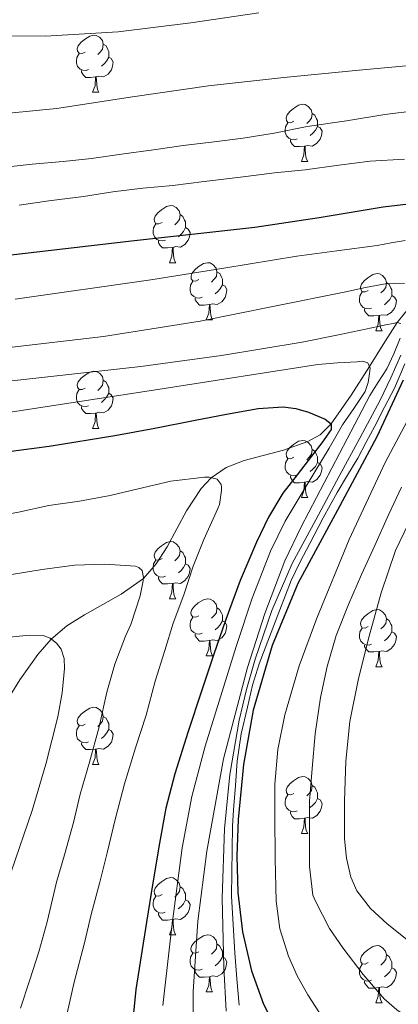
# Model space of a CAD drawing. Units: metres. Extents: x 575425 to 579914, y 4767784 to 4770805.
# Drawn here: x 579199 to 579266, y 4768297 to 4768470 of the extents above; entities that cross this region are included whole.
import ezdxf

# ---------------------------------------------------------------- set-up
doc = ezdxf.new("R2010")
doc.units = ezdxf.units.M
doc.header["$MEASUREMENT"] = 0
doc.linetypes.add('DGN Style 3', pattern=[1147.6976, 819.784, -327.9136])
for name, color, linetype, lineweight in [('Nivel 11', 7, 'Continuous', 0), ('Nivel 36', 7, 'Continuous', 0), ('Nivel 4', 7, 'Continuous', 0), ('Nivel 5', 7, 'Continuous', 0), ('Nivel 61', 7, 'Continuous', 0)]:
    doc.layers.add(name, color=color, linetype=linetype, lineweight=lineweight)

msp = doc.modelspace()

# ---------------------------------------------------------------- linework, layer by layer
at = {"layer": 'Nivel 11', "color": 142, "linetype": 'DGN Style 3', "lineweight": 13}
msp.add_polyline3d([(579267.78, 4768419.75, 512.5), (579265.31, 4768416.71, 510.01), (579262.88, 4768412.88, 507.4), (579260.46, 4768409, 505.01), (579257.23, 4768403.96, 502.15), (579253.73, 4768398.91, 500.01), (579251.78, 4768397.02, 499.33), (579249.66, 4768395.81, 498.77), (579245.35, 4768394.32, 497.83), (579238.44, 4768392.52, 496.46), (579235.28, 4768391.27, 495.75), (579232.62, 4768389.48, 495.01), (579230.88, 4768387.58, 494.39), (579228.33, 4768383.68, 493.3), (579224.9, 4768377.32, 491.66), (579222.99, 4768374.36, 490.84), (579220.73, 4768371.81, 490.01), (579216.86, 4768369.01, 488.82), (579210.38, 4768365.42, 486.95), (579207.28, 4768363.47, 485.98), (579204.56, 4768361.15, 485.01), (579202.2, 4768358.42, 483.86), (579199.05, 4768354.03, 481.85), (579196.22, 4768349.41, 480.01)], dxfattribs=at)
at = {"layer": 'Nivel 36', "color": 92, "linetype": 'Continuous', "lineweight": 0}
for p, q in [((579211.81, 4768457.13, 0.01), (579212.93, 4768457.13, 0.01)), ((579248.5, 4768444.99, 0.01), (579249.62, 4768444.99, 0.01)), ((579225.31, 4768427.22, 0.01), (579226.44, 4768427.22, 0.01)), ((579231.79, 4768417.19, 0.01), (579232.91, 4768417.19, 0.01)), ((579261.56, 4768415.28, 0.01), (579262.68, 4768415.28, 0.01)), ((579211.81, 4768398.14, 0.01), (579212.93, 4768398.14, 0.01)), ((579248.5, 4768386, 0.01), (579249.62, 4768386, 0.01)), ((579225.31, 4768368.23, 0.01), (579226.44, 4768368.23, 0.01)), ((579231.78, 4768358.2, 0.01), (579232.91, 4768358.2, 0.01)), ((579261.56, 4768356.29, 0.01), (579262.68, 4768356.29, 0.01)), ((579211.81, 4768339.15, 0.01), (579212.93, 4768339.15, 0.01)), ((579248.5, 4768327.01, 0.01), (579249.62, 4768327.01, 0.01)), ((579225.31, 4768309.24, 0.01), (579226.43, 4768309.24, 0.01)), ((579231.78, 4768299.21, 0.01), (579232.91, 4768299.21, 0.01)), ((579261.56, 4768297.3, 0.01), (579262.68, 4768297.3, 0.01))]:
    msp.add_line(p, q, dxfattribs=at)
at = {"layer": 'Nivel 36', "color": 92, "linetype": 'Continuous', "lineweight": 0, "elevation": 0.01, "flags": 128}
for points in [[(579210.51, 4768464.19), (579209.98, 4768463.93), (579209.45, 4768463.98), (579209.18, 4768464.35), (579209.13, 4768464.78), (579209.29, 4768465.3), (579209.77, 4768465.89), (579210.4, 4768466.42), (579211.3, 4768467.01), (579212.05, 4768467.17), (579212.47, 4768467.11), (579213, 4768466.8), (579213.53, 4768466.21), (579213.69, 4768465.57), (579213.58, 4768464.72), (579213.16, 4768464.19), (579212.74, 4768463.77)], [(579213.69, 4768465.57), (579214.17, 4768465.26), (579214.48, 4768464.62), (579214.64, 4768464.3), (579214.64, 4768463.72), (579214.64, 4768463.29), (579214.27, 4768462.6), (579213.85, 4768462.12), (579213.37, 4768461.7)], [(579211.09, 4768461.11), (579210.67, 4768460.95), (579210.08, 4768461.01), (579209.61, 4768461.22), (579209.18, 4768461.65), (579208.97, 4768462.23), (579208.97, 4768462.65), (579209.02, 4768463.24), (579209.45, 4768463.93)], [(579214.64, 4768463.29), (579215.1, 4768463.04), (579215.44, 4768462.43), (579215.33, 4768461.7), (579215.12, 4768461.06), (579214.54, 4768460.32), (579213.74, 4768459.84), (579212.89, 4768459.95), (579212.46, 4768459.82)], [(579212.35, 4768459.82), (579211.46, 4768459.73), (579210.62, 4768459.73), (579210.19, 4768460.16), (579209.87, 4768460.64), (579209.87, 4768460.95)], [(579211.81, 4768457.13), (579212.24, 4768458.29), (579212.35, 4768459.82), (579212.46, 4768459.82), (579212.5, 4768459.23), (579212.53, 4768458.55), (579212.6, 4768457.93), (579212.72, 4768457.53), (579212.93, 4768457.13)], [(579247.2, 4768452.05), (579246.67, 4768451.79), (579246.14, 4768451.84), (579245.87, 4768452.21), (579245.82, 4768452.64), (579245.98, 4768453.16), (579246.46, 4768453.75), (579247.09, 4768454.28), (579247.99, 4768454.87), (579248.74, 4768455.03), (579249.16, 4768454.97), (579249.69, 4768454.66), (579250.22, 4768454.07), (579250.38, 4768453.43), (579250.27, 4768452.58), (579249.85, 4768452.05), (579249.43, 4768451.63)], [(579250.38, 4768453.43), (579250.86, 4768453.12), (579251.17, 4768452.48), (579251.33, 4768452.16), (579251.33, 4768451.58), (579251.33, 4768451.15), (579250.96, 4768450.46), (579250.54, 4768449.98), (579250.06, 4768449.56)], [(579247.78, 4768448.97), (579247.36, 4768448.81), (579246.77, 4768448.87), (579246.3, 4768449.08), (579245.87, 4768449.51), (579245.66, 4768450.09), (579245.66, 4768450.51), (579245.71, 4768451.1), (579246.14, 4768451.79)], [(579251.33, 4768451.15), (579251.79, 4768450.9), (579252.13, 4768450.29), (579252.02, 4768449.56), (579251.81, 4768448.92), (579251.23, 4768448.18), (579250.43, 4768447.7), (579249.58, 4768447.81), (579249.15, 4768447.68)], [(579249.04, 4768447.68), (579248.15, 4768447.59), (579247.31, 4768447.59), (579246.88, 4768448.02), (579246.56, 4768448.5), (579246.56, 4768448.81)], [(579248.5, 4768444.99), (579248.93, 4768446.15), (579249.04, 4768447.68), (579249.15, 4768447.68), (579249.19, 4768447.09), (579249.22, 4768446.41), (579249.29, 4768445.79), (579249.41, 4768445.39), (579249.62, 4768444.99)], [(579224.01, 4768434.28), (579223.48, 4768434.02), (579222.95, 4768434.07), (579222.69, 4768434.44), (579222.63, 4768434.87), (579222.79, 4768435.39), (579223.27, 4768435.98), (579223.91, 4768436.51), (579224.81, 4768437.1), (579225.55, 4768437.26), (579225.98, 4768437.2), (579226.51, 4768436.89), (579227.04, 4768436.3), (579227.2, 4768435.66), (579227.09, 4768434.81), (579226.66, 4768434.28), (579226.24, 4768433.86)], [(579227.2, 4768435.66), (579227.67, 4768435.35), (579227.99, 4768434.71), (579228.15, 4768434.39), (579228.15, 4768433.81), (579228.15, 4768433.38), (579227.78, 4768432.69), (579227.36, 4768432.21), (579226.88, 4768431.79)], [(579224.6, 4768431.2), (579224.17, 4768431.04), (579223.59, 4768431.1), (579223.11, 4768431.31), (579222.69, 4768431.74), (579222.47, 4768432.32), (579222.47, 4768432.74), (579222.53, 4768433.33), (579222.95, 4768434.02)], [(579228.15, 4768433.38), (579228.6, 4768433.13), (579228.95, 4768432.52), (579228.84, 4768431.79), (579228.63, 4768431.15), (579228.04, 4768430.41), (579227.25, 4768429.93), (579226.4, 4768430.04), (579225.97, 4768429.91)], [(579225.86, 4768429.91), (579224.97, 4768429.82), (579224.12, 4768429.82), (579223.7, 4768430.25), (579223.38, 4768430.73), (579223.38, 4768431.04)], [(579225.31, 4768427.22), (579225.75, 4768428.38), (579225.86, 4768429.91), (579225.97, 4768429.91), (579226, 4768429.32), (579226.04, 4768428.64), (579226.11, 4768428.02), (579226.22, 4768427.62), (579226.44, 4768427.22)], [(579230.49, 4768424.25), (579229.96, 4768423.98), (579229.43, 4768424.04), (579229.16, 4768424.41), (579229.11, 4768424.83), (579229.27, 4768425.35), (579229.75, 4768425.95), (579230.38, 4768426.48), (579231.28, 4768427.06), (579232.03, 4768427.22), (579232.45, 4768427.17), (579232.98, 4768426.85), (579233.51, 4768426.27), (579233.67, 4768425.63), (579233.56, 4768424.78), (579233.14, 4768424.25), (579232.72, 4768423.82)], [(579233.67, 4768425.63), (579234.15, 4768425.31), (579234.46, 4768424.67), (579234.62, 4768424.35), (579234.62, 4768423.77), (579234.62, 4768423.35), (579234.25, 4768422.66), (579233.83, 4768422.18), (579233.35, 4768421.76)], [(579260.26, 4768422.34), (579259.73, 4768422.08), (579259.2, 4768422.13), (579258.93, 4768422.5), (579258.88, 4768422.93), (579259.04, 4768423.45), (579259.52, 4768424.04), (579260.15, 4768424.57), (579261.05, 4768425.16), (579261.8, 4768425.32), (579262.22, 4768425.26), (579262.75, 4768424.95), (579263.28, 4768424.36), (579263.44, 4768423.72), (579263.33, 4768422.87), (579262.91, 4768422.34), (579262.49, 4768421.92)], [(579231.07, 4768421.17), (579230.65, 4768421.01), (579230.06, 4768421.07), (579229.59, 4768421.28), (579229.16, 4768421.7), (579228.95, 4768422.29), (579228.95, 4768422.71), (579229, 4768423.29), (579229.43, 4768423.98)], [(579234.62, 4768423.35), (579235.08, 4768423.1), (579235.42, 4768422.48), (579235.31, 4768421.76), (579235.1, 4768421.12), (579234.52, 4768420.38), (579233.72, 4768419.9), (579232.87, 4768420), (579232.44, 4768419.87)], [(579263.44, 4768423.72), (579263.92, 4768423.41), (579264.23, 4768422.77), (579264.39, 4768422.45), (579264.39, 4768421.87), (579264.39, 4768421.44), (579264.02, 4768420.75), (579263.6, 4768420.27), (579263.12, 4768419.85)], [(579232.33, 4768419.87), (579231.44, 4768419.79), (579230.6, 4768419.79), (579230.17, 4768420.22), (579229.85, 4768420.69), (579229.85, 4768421.01)], [(579260.84, 4768419.26), (579260.42, 4768419.1), (579259.83, 4768419.16), (579259.36, 4768419.37), (579258.93, 4768419.8), (579258.72, 4768420.38), (579258.72, 4768420.8), (579258.77, 4768421.39), (579259.2, 4768422.08)], [(579264.39, 4768421.44), (579264.85, 4768421.19), (579265.19, 4768420.58), (579265.08, 4768419.85), (579264.87, 4768419.21), (579264.29, 4768418.47), (579263.49, 4768417.99), (579262.64, 4768418.1), (579262.21, 4768417.97)], [(579231.79, 4768417.19), (579232.22, 4768418.35), (579232.33, 4768419.87), (579232.44, 4768419.87), (579232.48, 4768419.29), (579232.51, 4768418.6), (579232.58, 4768417.99), (579232.7, 4768417.59), (579232.91, 4768417.19)], [(579262.1, 4768417.97), (579261.21, 4768417.88), (579260.37, 4768417.88), (579259.94, 4768418.31), (579259.62, 4768418.79), (579259.62, 4768419.1)], [(579261.56, 4768415.28), (579261.99, 4768416.44), (579262.1, 4768417.97), (579262.21, 4768417.97), (579262.25, 4768417.38), (579262.28, 4768416.7), (579262.35, 4768416.08), (579262.47, 4768415.68), (579262.68, 4768415.28)], [(579210.51, 4768405.2), (579209.98, 4768404.94), (579209.45, 4768404.99), (579209.18, 4768405.36), (579209.13, 4768405.79), (579209.29, 4768406.31), (579209.77, 4768406.9), (579210.4, 4768407.43), (579211.3, 4768408.02), (579212.05, 4768408.18), (579212.47, 4768408.12), (579213, 4768407.81), (579213.53, 4768407.22), (579213.69, 4768406.58), (579213.58, 4768405.73), (579213.16, 4768405.2), (579212.74, 4768404.78)], [(579213.69, 4768406.58), (579214.17, 4768406.27), (579214.48, 4768405.63), (579214.64, 4768405.31), (579214.64, 4768404.73), (579214.64, 4768404.3), (579214.27, 4768403.61), (579213.85, 4768403.13), (579213.37, 4768402.71)], [(579211.09, 4768402.12), (579210.67, 4768401.96), (579210.08, 4768402.02), (579209.61, 4768402.23), (579209.18, 4768402.66), (579208.97, 4768403.24), (579208.97, 4768403.66), (579209.02, 4768404.25), (579209.45, 4768404.94)], [(579214.64, 4768404.3), (579215.1, 4768404.05), (579215.44, 4768403.44), (579215.33, 4768402.71), (579215.12, 4768402.07), (579214.54, 4768401.33), (579213.74, 4768400.85), (579212.89, 4768400.96), (579212.46, 4768400.83)], [(579212.35, 4768400.83), (579211.46, 4768400.74), (579210.62, 4768400.74), (579210.19, 4768401.17), (579209.87, 4768401.65), (579209.87, 4768401.96)], [(579211.81, 4768398.14), (579212.24, 4768399.3), (579212.35, 4768400.83), (579212.46, 4768400.83), (579212.5, 4768400.24), (579212.53, 4768399.56), (579212.6, 4768398.94), (579212.72, 4768398.54), (579212.93, 4768398.14)], [(579247.2, 4768393.06), (579246.67, 4768392.8), (579246.14, 4768392.85), (579245.87, 4768393.22), (579245.82, 4768393.65), (579245.98, 4768394.17), (579246.46, 4768394.76), (579247.09, 4768395.29), (579247.99, 4768395.88), (579248.74, 4768396.04), (579249.16, 4768395.98), (579249.69, 4768395.67), (579250.22, 4768395.08), (579250.38, 4768394.44), (579250.27, 4768393.59), (579249.85, 4768393.06), (579249.43, 4768392.64)], [(579250.38, 4768394.44), (579250.86, 4768394.13), (579251.17, 4768393.49), (579251.33, 4768393.17), (579251.33, 4768392.59), (579251.33, 4768392.16), (579250.96, 4768391.47), (579250.54, 4768390.99), (579250.06, 4768390.57)], [(579247.78, 4768389.98), (579247.36, 4768389.82), (579246.77, 4768389.88), (579246.3, 4768390.09), (579245.87, 4768390.52), (579245.66, 4768391.1), (579245.66, 4768391.52), (579245.71, 4768392.11), (579246.14, 4768392.8)], [(579251.33, 4768392.16), (579251.79, 4768391.91), (579252.13, 4768391.3), (579252.02, 4768390.57), (579251.81, 4768389.93), (579251.23, 4768389.19), (579250.43, 4768388.71), (579249.58, 4768388.82), (579249.15, 4768388.69)], [(579249.04, 4768388.69), (579248.15, 4768388.6), (579247.31, 4768388.6), (579246.88, 4768389.03), (579246.56, 4768389.51), (579246.56, 4768389.82)], [(579248.5, 4768386), (579248.93, 4768387.16), (579249.04, 4768388.69), (579249.15, 4768388.69), (579249.19, 4768388.1), (579249.22, 4768387.42), (579249.29, 4768386.8), (579249.41, 4768386.4), (579249.62, 4768386)], [(579224.01, 4768375.29), (579223.48, 4768375.03), (579222.95, 4768375.08), (579222.68, 4768375.45), (579222.63, 4768375.88), (579222.79, 4768376.4), (579223.27, 4768376.99), (579223.9, 4768377.52), (579224.8, 4768378.11), (579225.55, 4768378.27), (579225.98, 4768378.21), (579226.5, 4768377.9), (579227.04, 4768377.31), (579227.2, 4768376.67), (579227.08, 4768375.82), (579226.66, 4768375.29), (579226.24, 4768374.87)], [(579227.2, 4768376.67), (579227.67, 4768376.36), (579227.98, 4768375.72), (579228.14, 4768375.4), (579228.14, 4768374.82), (579228.14, 4768374.39), (579227.78, 4768373.7), (579227.36, 4768373.22), (579226.88, 4768372.8)], [(579224.6, 4768372.21), (579224.17, 4768372.05), (579223.58, 4768372.11), (579223.11, 4768372.32), (579222.68, 4768372.75), (579222.47, 4768373.33), (579222.47, 4768373.75), (579222.52, 4768374.34), (579222.95, 4768375.03)], [(579228.14, 4768374.39), (579228.6, 4768374.14), (579228.94, 4768373.53), (579228.84, 4768372.8), (579228.62, 4768372.16), (579228.04, 4768371.42), (579227.24, 4768370.94), (579226.4, 4768371.05), (579225.96, 4768370.92)], [(579225.86, 4768370.92), (579224.96, 4768370.83), (579224.12, 4768370.83), (579223.7, 4768371.26), (579223.38, 4768371.74), (579223.38, 4768372.05)], [(579225.31, 4768368.23), (579225.74, 4768369.39), (579225.86, 4768370.92), (579225.96, 4768370.92), (579226, 4768370.33), (579226.04, 4768369.65), (579226.1, 4768369.03), (579226.22, 4768368.63), (579226.44, 4768368.23)], [(579230.48, 4768365.26), (579229.96, 4768364.99), (579229.42, 4768365.05), (579229.16, 4768365.42), (579229.1, 4768365.84), (579229.26, 4768366.36), (579229.74, 4768366.96), (579230.38, 4768367.49), (579231.28, 4768368.07), (579232.02, 4768368.23), (579232.45, 4768368.18), (579232.98, 4768367.86), (579233.51, 4768367.28), (579233.67, 4768366.64), (579233.56, 4768365.79), (579233.14, 4768365.26), (579232.72, 4768364.83)], [(579233.67, 4768366.64), (579234.14, 4768366.32), (579234.46, 4768365.68), (579234.62, 4768365.36), (579234.62, 4768364.78), (579234.62, 4768364.36), (579234.25, 4768363.67), (579233.83, 4768363.19), (579233.35, 4768362.77)], [(579260.26, 4768363.35), (579259.73, 4768363.09), (579259.2, 4768363.14), (579258.93, 4768363.51), (579258.88, 4768363.94), (579259.04, 4768364.46), (579259.52, 4768365.05), (579260.15, 4768365.58), (579261.05, 4768366.17), (579261.8, 4768366.33), (579262.22, 4768366.27), (579262.75, 4768365.96), (579263.28, 4768365.37), (579263.44, 4768364.73), (579263.33, 4768363.88), (579262.91, 4768363.35), (579262.49, 4768362.93)], [(579231.07, 4768362.18), (579230.64, 4768362.02), (579230.06, 4768362.08), (579229.58, 4768362.29), (579229.16, 4768362.71), (579228.94, 4768363.3), (579228.94, 4768363.72), (579229, 4768364.3), (579229.42, 4768364.99)], [(579234.62, 4768364.36), (579235.08, 4768364.11), (579235.42, 4768363.49), (579235.31, 4768362.77), (579235.1, 4768362.13), (579234.52, 4768361.39), (579233.72, 4768360.91), (579232.87, 4768361.01), (579232.44, 4768360.88)], [(579263.44, 4768364.73), (579263.92, 4768364.42), (579264.23, 4768363.78), (579264.39, 4768363.46), (579264.39, 4768362.88), (579264.39, 4768362.45), (579264.02, 4768361.76), (579263.6, 4768361.28), (579263.12, 4768360.86)], [(579232.33, 4768360.88), (579231.44, 4768360.8), (579230.6, 4768360.8), (579230.17, 4768361.23), (579229.85, 4768361.7), (579229.85, 4768362.02)], [(579260.84, 4768360.27), (579260.42, 4768360.11), (579259.83, 4768360.17), (579259.36, 4768360.38), (579258.93, 4768360.81), (579258.72, 4768361.39), (579258.72, 4768361.81), (579258.77, 4768362.4), (579259.2, 4768363.09)], [(579264.39, 4768362.45), (579264.85, 4768362.2), (579265.19, 4768361.59), (579265.08, 4768360.86), (579264.87, 4768360.22), (579264.29, 4768359.48), (579263.49, 4768359), (579262.64, 4768359.11), (579262.21, 4768358.98)], [(579231.78, 4768358.2), (579232.22, 4768359.36), (579232.33, 4768360.88), (579232.44, 4768360.88), (579232.48, 4768360.3), (579232.51, 4768359.61), (579232.58, 4768359), (579232.7, 4768358.6), (579232.91, 4768358.2)], [(579262.1, 4768358.98), (579261.21, 4768358.89), (579260.37, 4768358.89), (579259.94, 4768359.32), (579259.62, 4768359.8), (579259.62, 4768360.11)], [(579261.56, 4768356.29), (579261.99, 4768357.45), (579262.1, 4768358.98), (579262.21, 4768358.98), (579262.25, 4768358.39), (579262.28, 4768357.71), (579262.35, 4768357.09), (579262.47, 4768356.69), (579262.68, 4768356.29)], [(579210.51, 4768346.21), (579209.98, 4768345.95), (579209.45, 4768346), (579209.18, 4768346.37), (579209.13, 4768346.8), (579209.29, 4768347.32), (579209.77, 4768347.91), (579210.4, 4768348.44), (579211.3, 4768349.03), (579212.05, 4768349.19), (579212.47, 4768349.13), (579213, 4768348.82), (579213.53, 4768348.23), (579213.69, 4768347.59), (579213.58, 4768346.74), (579213.16, 4768346.21), (579212.74, 4768345.79)], [(579213.69, 4768347.59), (579214.17, 4768347.28), (579214.48, 4768346.64), (579214.64, 4768346.32), (579214.64, 4768345.74), (579214.64, 4768345.31), (579214.27, 4768344.62), (579213.85, 4768344.14), (579213.37, 4768343.72)], [(579211.09, 4768343.13), (579210.67, 4768342.97), (579210.08, 4768343.03), (579209.61, 4768343.24), (579209.18, 4768343.67), (579208.97, 4768344.25), (579208.97, 4768344.67), (579209.02, 4768345.26), (579209.45, 4768345.95)], [(579214.64, 4768345.31), (579215.1, 4768345.06), (579215.44, 4768344.44), (579215.33, 4768343.72), (579215.12, 4768343.08), (579214.54, 4768342.34), (579213.74, 4768341.86), (579212.89, 4768341.97), (579212.46, 4768341.84)], [(579212.35, 4768341.84), (579211.46, 4768341.75), (579210.62, 4768341.75), (579210.19, 4768342.18), (579209.87, 4768342.66), (579209.87, 4768342.97)], [(579211.81, 4768339.15), (579212.24, 4768340.31), (579212.35, 4768341.84), (579212.46, 4768341.84), (579212.5, 4768341.25), (579212.53, 4768340.57), (579212.6, 4768339.95), (579212.72, 4768339.55), (579212.93, 4768339.15)], [(579247.2, 4768334.07), (579246.67, 4768333.8), (579246.14, 4768333.86), (579245.87, 4768334.23), (579245.82, 4768334.66), (579245.98, 4768335.18), (579246.46, 4768335.77), (579247.09, 4768336.3), (579247.99, 4768336.88), (579248.74, 4768337.04), (579249.16, 4768336.99), (579249.69, 4768336.68), (579250.22, 4768336.09), (579250.38, 4768335.45), (579250.27, 4768334.6), (579249.85, 4768334.07), (579249.43, 4768333.64)], [(579250.38, 4768335.45), (579250.86, 4768335.14), (579251.17, 4768334.5), (579251.33, 4768334.18), (579251.33, 4768333.6), (579251.33, 4768333.17), (579250.96, 4768332.48), (579250.54, 4768332), (579250.06, 4768331.58)], [(579247.78, 4768330.99), (579247.36, 4768330.83), (579246.77, 4768330.89), (579246.3, 4768331.1), (579245.87, 4768331.52), (579245.66, 4768332.11), (579245.66, 4768332.53), (579245.71, 4768333.12), (579246.14, 4768333.8)], [(579251.33, 4768333.17), (579251.79, 4768332.92), (579252.13, 4768332.3), (579252.02, 4768331.58), (579251.81, 4768330.94), (579251.23, 4768330.2), (579250.43, 4768329.72), (579249.58, 4768329.82), (579249.15, 4768329.7)], [(579249.04, 4768329.7), (579248.15, 4768329.61), (579247.31, 4768329.61), (579246.88, 4768330.04), (579246.56, 4768330.52), (579246.56, 4768330.83)], [(579248.5, 4768327.01), (579248.93, 4768328.17), (579249.04, 4768329.7), (579249.15, 4768329.7), (579249.19, 4768329.11), (579249.22, 4768328.42), (579249.29, 4768327.81), (579249.41, 4768327.41), (579249.62, 4768327.01)], [(579224.01, 4768316.3), (579223.48, 4768316.04), (579222.95, 4768316.09), (579222.68, 4768316.46), (579222.63, 4768316.89), (579222.79, 4768317.41), (579223.27, 4768318), (579223.9, 4768318.53), (579224.8, 4768319.12), (579225.55, 4768319.28), (579225.97, 4768319.22), (579226.5, 4768318.91), (579227.03, 4768318.32), (579227.19, 4768317.68), (579227.08, 4768316.83), (579226.66, 4768316.3), (579226.24, 4768315.88)], [(579227.19, 4768317.68), (579227.67, 4768317.37), (579227.98, 4768316.73), (579228.14, 4768316.41), (579228.14, 4768315.83), (579228.14, 4768315.4), (579227.77, 4768314.71), (579227.35, 4768314.23), (579226.87, 4768313.81)], [(579224.59, 4768313.22), (579224.17, 4768313.06), (579223.58, 4768313.12), (579223.11, 4768313.33), (579222.68, 4768313.76), (579222.47, 4768314.34), (579222.47, 4768314.76), (579222.52, 4768315.35), (579222.95, 4768316.04)], [(579228.14, 4768315.4), (579228.6, 4768315.15), (579228.94, 4768314.54), (579228.83, 4768313.81), (579228.62, 4768313.17), (579228.04, 4768312.43), (579227.24, 4768311.95), (579226.39, 4768312.06), (579225.96, 4768311.93)], [(579225.85, 4768311.93), (579224.96, 4768311.84), (579224.12, 4768311.84), (579223.69, 4768312.27), (579223.37, 4768312.75), (579223.37, 4768313.06)], [(579225.31, 4768309.24), (579225.74, 4768310.4), (579225.85, 4768311.93), (579225.96, 4768311.93), (579226, 4768311.34), (579226.03, 4768310.66), (579226.1, 4768310.04), (579226.22, 4768309.64), (579226.43, 4768309.24)], [(579230.48, 4768306.27), (579229.95, 4768306), (579229.42, 4768306.06), (579229.16, 4768306.43), (579229.1, 4768306.85), (579229.26, 4768307.37), (579229.74, 4768307.97), (579230.38, 4768308.5), (579231.28, 4768309.08), (579232.02, 4768309.24), (579232.45, 4768309.19), (579232.98, 4768308.87), (579233.51, 4768308.29), (579233.67, 4768307.65), (579233.56, 4768306.8), (579233.13, 4768306.27), (579232.71, 4768305.84)], [(579233.67, 4768307.65), (579234.14, 4768307.33), (579234.46, 4768306.69), (579234.62, 4768306.37), (579234.62, 4768305.79), (579234.62, 4768305.37), (579234.25, 4768304.68), (579233.83, 4768304.2), (579233.35, 4768303.78)], [(579260.26, 4768304.36), (579259.73, 4768304.1), (579259.2, 4768304.15), (579258.93, 4768304.52), (579258.88, 4768304.95), (579259.04, 4768305.47), (579259.52, 4768306.06), (579260.15, 4768306.59), (579261.05, 4768307.18), (579261.8, 4768307.34), (579262.22, 4768307.28), (579262.75, 4768306.97), (579263.28, 4768306.38), (579263.44, 4768305.74), (579263.33, 4768304.89), (579262.91, 4768304.36), (579262.49, 4768303.94)], [(579231.07, 4768303.19), (579230.64, 4768303.03), (579230.06, 4768303.09), (579229.58, 4768303.3), (579229.16, 4768303.72), (579228.94, 4768304.31), (579228.94, 4768304.73), (579229, 4768305.31), (579229.42, 4768306)], [(579234.62, 4768305.37), (579235.07, 4768305.12), (579235.42, 4768304.5), (579235.31, 4768303.78), (579235.1, 4768303.14), (579234.51, 4768302.4), (579233.72, 4768301.92), (579232.87, 4768302.02), (579232.44, 4768301.89)], [(579263.44, 4768305.74), (579263.92, 4768305.43), (579264.23, 4768304.79), (579264.39, 4768304.47), (579264.39, 4768303.89), (579264.39, 4768303.46), (579264.02, 4768302.77), (579263.6, 4768302.29), (579263.12, 4768301.87)], [(579260.84, 4768301.28), (579260.42, 4768301.12), (579259.83, 4768301.18), (579259.36, 4768301.39), (579258.93, 4768301.82), (579258.72, 4768302.4), (579258.72, 4768302.82), (579258.77, 4768303.41), (579259.2, 4768304.1)], [(579264.39, 4768303.46), (579264.85, 4768303.21), (579265.19, 4768302.6), (579265.08, 4768301.87), (579264.87, 4768301.23), (579264.29, 4768300.49), (579263.49, 4768300.01), (579262.64, 4768300.12), (579262.21, 4768299.99)], [(579232.33, 4768301.89), (579231.44, 4768301.81), (579230.59, 4768301.81), (579230.17, 4768302.24), (579229.85, 4768302.71), (579229.85, 4768303.03)], [(579231.78, 4768299.21), (579232.22, 4768300.37), (579232.33, 4768301.89), (579232.44, 4768301.89), (579232.47, 4768301.31), (579232.51, 4768300.62), (579232.58, 4768300.01), (579232.69, 4768299.61), (579232.91, 4768299.21)], [(579262.1, 4768299.99), (579261.21, 4768299.9), (579260.37, 4768299.9), (579259.94, 4768300.33), (579259.62, 4768300.81), (579259.62, 4768301.12)], [(579261.56, 4768297.3), (579261.99, 4768298.46), (579262.1, 4768299.99), (579262.21, 4768299.99), (579262.25, 4768299.4), (579262.28, 4768298.72), (579262.35, 4768298.1), (579262.47, 4768297.7), (579262.68, 4768297.3)]]:
    msp.add_lwpolyline(points, dxfattribs=at)
at = {"layer": 'Nivel 4', "color": 36, "linetype": 'Continuous', "lineweight": 30, "flags": 128}
for points, elevation in [([(579155.74, 4768421.42), (579164.67, 4768422.49), (579180.84, 4768425.62), (579196.96, 4768428.57), (579218.65, 4768431.06), (579240.35, 4768433.46), (579251.61, 4768435.17), (579262.85, 4768437), (579267.3, 4768437.54)], 525.01), ([(579266.36, 4768406.6), (579261.74, 4768396.64), (579254.84, 4768383.78), (579247.89, 4768370.9), (579243.34, 4768360.03), (579240.02, 4768348.69), (579238.31, 4768339.13), (579237.39, 4768329.51), (579237.15, 4768323.1), (579237.31, 4768316.69), (579238.15, 4768309.78), (579239.74, 4768302.93), (579241.83, 4768297.07), (579243.25, 4768294.31), (579244.99, 4768291.67), (579249.37, 4768286.65), (579254.29, 4768282.23), (579258.61, 4768278.78), (579263.2, 4768275.7), (579267.26, 4768273.58)], 525.01), ([(579192.58, 4768393.49), (579204.18, 4768395), (579215.71, 4768396.87), (579222.76, 4768398.2), (579229.81, 4768399.56), (579235.36, 4768400.61), (579240.91, 4768401.65), (579245.31, 4768401.94), (579247.52, 4768401.64), (579249.73, 4768401), (579252.69, 4768399.75), (579253.73, 4768398.91), (579253.76, 4768397.96), (579252.08, 4768395.6), (579250.26, 4768393.24), (579247.75, 4768390), (579245.26, 4768386.74), (579242.71, 4768382.58), (579240.62, 4768378.15), (579237.77, 4768371.43), (579235.2, 4768364.61), (579233.06, 4768358.31), (579230.94, 4768351.99), (579228.55, 4768344.77), (579226.24, 4768337.53), (579224.7, 4768331.48), (579223.57, 4768325.33), (579222.42, 4768318.39), (579221.28, 4768311.45), (579220.32, 4768305.54), (579219.39, 4768299.62), (579218.83, 4768293.76)], 500.01)]:
    msp.add_lwpolyline(points, dxfattribs=dict(at, elevation=elevation))
at = {"layer": 'Nivel 5', "color": 36, "linetype": 'Continuous', "lineweight": 0, "flags": 128}
for points, elevation in [([(579108.8, 4768471.64), (579110.2, 4768469.07), (579111.91, 4768466.66), (579113.56, 4768464.35), (579115.38, 4768462.15), (579117.86, 4768459.94), (579120.74, 4768458.28), (579123.71, 4768457.08), (579126.74, 4768456.09), (579130.48, 4768455.03), (579134.26, 4768454.07), (579138.33, 4768453.17), (579142.45, 4768452.57), (579149.43, 4768452.2), (579156.42, 4768452.1), (579168.41, 4768452.08), (579180.4, 4768452.31), (579192.96, 4768453.04), (579205.47, 4768454.31), (579218.83, 4768456.31), (579232.18, 4768458.29), (579245.4, 4768459.75), (579258.64, 4768461.03), (579267.54, 4768461.83)], 540.01), ([(579143.67, 4768470.05), (579146.95, 4768469.19), (579150.51, 4768468.3), (579154.11, 4768467.64), (579158.74, 4768467.29), (579163.36, 4768467.21), (579167.95, 4768467.21), (579172.55, 4768467.21), (579188.05, 4768467.09), (579203.55, 4768467.01), (579216.33, 4768467.72), (579229.06, 4768469.32), (579241.05, 4768471.08)], 545.01), ([(579194.35, 4768443.73), (579201.22, 4768444.5), (579206.62, 4768444.97), (579211.6, 4768445.54), (579217.33, 4768446.36), (579222.54, 4768447.03), (579227.73, 4768447.78), (579233.18, 4768448.42), (579238.3, 4768449.06), (579243.71, 4768449.97), (579249.52, 4768451.11), (579256.43, 4768452.15), (579263.17, 4768453.24), (579268.82, 4768453.92)], 535.01), ([(579198.93, 4768437.32), (579204.11, 4768438.1), (579210.19, 4768438.82), (579215.36, 4768439.65), (579220.62, 4768440.29), (579225.89, 4768440.77), (579231.39, 4768441.46), (579237.81, 4768442.23), (579243.78, 4768443), (579249.18, 4768443.54), (579255.06, 4768444.34), (579260.56, 4768445.04), (579266.62, 4768445.4)], 530.01), ([(579198.19, 4768420.8), (579222.06, 4768424.2), (579234.88, 4768426.28), (579247.7, 4768428.36), (579254.74, 4768429.32), (579261.79, 4768430.26), (579264.26, 4768430.7), (579266.74, 4768431.14)], 520.01), ([(579196.67, 4768412.25), (579213.75, 4768414.26), (579230.7, 4768416.95), (579243.51, 4768419.53), (579256.3, 4768422.13), (579259.76, 4768422.84), (579263.23, 4768423.51), (579264.92, 4768423.63), (579266.61, 4768423.59)], 515.01), ([(579080.21, 4768407.69), (579084.74, 4768405.26), (579089.59, 4768403.69), (579099.73, 4768401.65), (579109.95, 4768400.68), (579127.29, 4768400.45), (579135.96, 4768400.64), (579144.61, 4768401.18), (579168.21, 4768403.32), (579191.78, 4768405.83), (579220.27, 4768409.03), (579234.48, 4768410.91), (579248.61, 4768413.27), (579255.29, 4768414.62), (579261.97, 4768416.02), (579263.3, 4768416.29), (579264.64, 4768416.55), (579265.31, 4768416.71), (579265.98, 4768416.53)], 510.01), ([(579265.84, 4768413.96), (579264.72, 4768411.24), (579263.49, 4768408.6), (579262.01, 4768406.26), (579260.54, 4768403.92), (579258.55, 4768400.11), (579256.56, 4768396.29), (579252.5, 4768388.58), (579248.45, 4768380.85), (579245.61, 4768374.9), (579242.05, 4768365.65), (579239.02, 4768356.17), (579234.84, 4768340.16), (579231.87, 4768323.91), (579230.29, 4768311.61), (579229.5, 4768299.27), (579229.43, 4768291.4)], 510.01), ([(579265.97, 4768411), (579264.19, 4768407.04), (579262.34, 4768403.12), (579258.75, 4768396.42), (579255.15, 4768389.73), (579251.02, 4768382.07), (579246.9, 4768374.4), (579243.28, 4768366.18), (579240.4, 4768357.62), (579238.83, 4768352.32), (579237.57, 4768346.93), (579235.94, 4768337.41), (579235.02, 4768327.83), (579234.6, 4768315.68), (579234.85, 4768303.54), (579235.3, 4768295.87)], 515.01), ([(579197.36, 4768400.98), (579224.37, 4768405.12), (579251.42, 4768409.33), (579254.86, 4768409.65), (579258.3, 4768409.81), (579259.24, 4768409.95), (579260.18, 4768409.64), (579260.58, 4768408.72), (579260.46, 4768407.78), (579260.25, 4768406.19), (579259.71, 4768404.63), (579257.7, 4768401.65), (579255.71, 4768398.79), (579254.55, 4768396.73), (579253.38, 4768394.68), (579249.51, 4768388.3), (579245.68, 4768381.88), (579243.05, 4768376.58), (579239.85, 4768368.31), (579237.07, 4768359.85), (579231.57, 4768342.35), (579229.27, 4768333.51), (579227.57, 4768324.53), (579225.72, 4768310.68), (579224.14, 4768296.81)], 505.01), ([(579266.7, 4768409.45), (579264.88, 4768405.19), (579263.13, 4768401.87), (579261.38, 4768398.55), (579259.9, 4768395.74), (579258.42, 4768392.93), (579256.62, 4768389.9), (579254.78, 4768386.88), (579252.35, 4768382.42), (579249.97, 4768377.92), (579248.27, 4768374.71), (579246.72, 4768371.43), (579245.7, 4768368.85), (579244.7, 4768366.26), (579242.89, 4768361.54), (579241.1, 4768356.81), (579239.94, 4768353.04), (579239.01, 4768349.19), (579237.94, 4768344.5), (579237.23, 4768339.75), (579236.91, 4768335.46), (579236.59, 4768331.17), (579236.38, 4768328.33), (579236.21, 4768316.04), (579236.51, 4768311.06), (579236.82, 4768306.09), (579237.14, 4768301.49), (579237.55, 4768296.9)], 520.01), ([(579270.44, 4768405.64), (579263.22, 4768392.13), (579256.92, 4768378.64), (579251.22, 4768364.85), (579248.12, 4768356.48), (579245.6, 4768347.88), (579244.36, 4768341.8), (579243.84, 4768335.67), (579243.83, 4768332.89), (579243.84, 4768330.1), (579243.92, 4768322.63), (579244.08, 4768315.16), (579244.74, 4768310.28), (579246.21, 4768305.49), (579247.75, 4768302.02), (579249.62, 4768298.73), (579252.2, 4768294.73), (579255.23, 4768291.03), (579259.32, 4768287.48), (579263.89, 4768284.53), (579270.81, 4768280.84)], 530.01), ([(579209.5, 4768385.35), (579214.9, 4768386.36), (579219.84, 4768387.53), (579225.57, 4768388.89), (579231.5, 4768389.57), (579232.27, 4768389.56), (579233.71, 4768389.24), (579234.38, 4768388.29), (579234.48, 4768387.8), (579234.48, 4768387.25), (579234.11, 4768384.76), (579233.84, 4768384.1), (579231.34, 4768378.65), (579229.46, 4768373.97), (579227.86, 4768368.92), (579225.98, 4768363.94), (579224.5, 4768359.13), (579222.8, 4768353.78), (579221.2, 4768347.81), (579219.34, 4768342.07), (579217.42, 4768335.72), (579215.79, 4768329.48), (579214.37, 4768323.66), (579213.1, 4768318.46), (579211.54, 4768312.81), (579210.4, 4768307.85), (579208.59, 4768300.95), (579207.36, 4768295.5)], 495.01), ([(579266.11, 4768387.83), (579263.82, 4768382.98), (579261.42, 4768377.6), (579259.07, 4768372.48), (579256.77, 4768367.22), (579254.61, 4768361.81), (579253.06, 4768356.34), (579251.84, 4768350.88), (579250.9, 4768344.52), (579250.37, 4768338.45), (579249.95, 4768332.73), (579249.94, 4768327.67), (579249.95, 4768321.22), (579250.51, 4768316.23), (579250.98, 4768315.16), (579253.47, 4768310.33), (579255.81, 4768306.95), (579259.33, 4768302.28), (579263.06, 4768298.01), (579265.25, 4768296.07), (579267.61, 4768294.45)], 535.01), ([(579077.97, 4768368.17), (579083.83, 4768368.79), (579085.94, 4768369.13), (579091.15, 4768369.8), (579096.67, 4768370.44), (579101.75, 4768371.08), (579107.63, 4768371.69), (579112.72, 4768372.18), (579118.93, 4768373), (579124.55, 4768373.8), (579162.38, 4768377.91), (579168.5, 4768378.58), (579174.61, 4768379.22), (579179.81, 4768379.96), (579185.47, 4768381.06), (579192.26, 4768382.22), (579198.77, 4768383.45), (579204.11, 4768384.58), (579209.5, 4768385.35)], 495.01), ([(579267.3, 4768381.43), (579265.04, 4768376.73), (579262.53, 4768369.29), (579260.43, 4768361.67), (579258.52, 4768354.24), (579257.04, 4768346.71), (579256.34, 4768339.75), (579256.08, 4768332.79), (579256.05, 4768326.08), (579256.4, 4768322.72), (579257.18, 4768319.37), (579258.26, 4768316.96), (579260.65, 4768313.89), (579263.58, 4768311.17), (579267.6, 4768307.94)], 540.01), ([(579197.57, 4768372.5), (579202.94, 4768373.35), (579208.66, 4768374.12), (579213.97, 4768374.28), (579219.33, 4768373.93), (579219.92, 4768373.7), (579220.54, 4768373.21), (579220.74, 4768371.96), (579220.7, 4768371.35), (579220.19, 4768368.73), (579218.54, 4768363.7), (579217.57, 4768361.64), (579215.7, 4768356.74), (579214.34, 4768351.81), (579212.98, 4768345.78), (579211.26, 4768339.53), (579209.63, 4768333.94), (579208.45, 4768328.97), (579206.86, 4768323.29), (579205.5, 4768318.47), (579203.81, 4768311.54), (579202.34, 4768306.28), (579200.75, 4768301.16), (579199.15, 4768296.36)], 490.01), ([(579196.07, 4768361.36), (579200.7, 4768361.83), (579203.14, 4768361.76), (579204.33, 4768361.32), (579205.49, 4768360.46), (579206.32, 4768359.38), (579206.84, 4768357.72), (579206.85, 4768356.01), (579206.47, 4768351.73), (579205.7, 4768347.48), (579203.59, 4768339.22), (579201.18, 4768331.06), (579197.49, 4768320.29)], 485.01)]:
    msp.add_lwpolyline(points, dxfattribs=dict(at, elevation=elevation))
at = {"layer": 'Nivel 61', "color": 250, "linetype": 'Continuous', "lineweight": 0}
msp.add_3dface([(576335.53, 4768186.33, 0.01), (576309.61, 4770499.88, 0.01), (579701.23, 4770538.5, 0.01), (579728.28, 4768224.98, 0.01)], dxfattribs=at)

doc.saveas('drawing.dxf')
